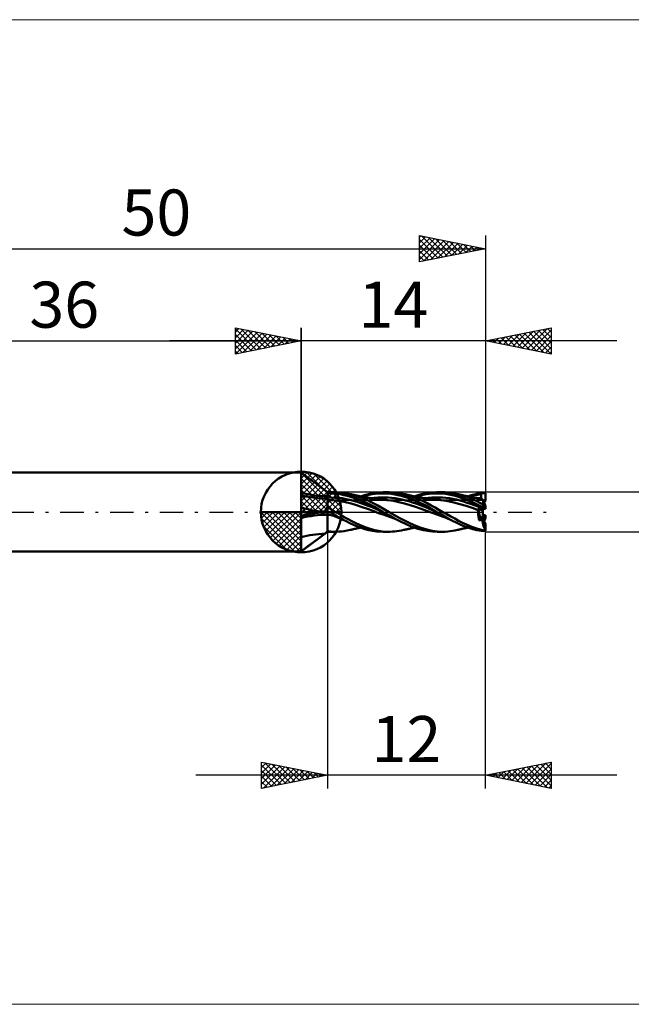
# Model space of a CAD drawing. Units: millimetres. Extents: x -26 to 107, y -37 to 37.
# Drawn here: x 15 to 61, y -37 to 37 of the extents above; entities that cross this region are included whole.
import ezdxf
from ezdxf.enums import TextEntityAlignment as Align

# ---------------------------------------------------------------- set-up
doc = ezdxf.new("R2010")
doc.units = ezdxf.units.MM
doc.header["$LTSCALE"] = 4.45
doc.linetypes.add('cc_dim_arrow', pattern=[0])
doc.linetypes.add('LONGDASH_DASH', pattern=[0.85, 0.4, -0.2, 0.05, -0.2])
for name, color, linetype in [('1', 4, 'CONTINUOUS'), ('2', 7, 'CONTINUOUS'), ('4', 2, 'LONGDASH_DASH'), ('CUT', 1, 'CONTINUOUS'), ('INFTOTAL', 9, 'CONTINUOUS'), ('NOCUT', 7, 'CONTINUOUS'), ('SK1', 4, 'CONTINUOUS'), ('SK2', 7, 'CONTINUOUS'), ('SK4', 2, 'LONGDASH_DASH')]:
    doc.layers.add(name, color=color, linetype=linetype)
doc.styles.get("Standard").update_dxf_attribs({"font": 'Monospac821 BT'})

msp = doc.modelspace()

# ---------------------------------------------------------------- linework, layer by layer
at = {"color": 4, "linetype": 'cc_dim_arrow'}
for p, q in [((36, 2.983), (36.077, 3.06)), ((36, 2.55), (36.474, 3.024)), ((36.377, 3.039), (39.039, 0.377)), ((36, 2.983), (38.983, 0)), ((36, 2.117), (36.83, 2.946)), ((36, 1.684), (37.153, 2.836)), ((36, 1.25), (37.447, 2.698)), ((36, 2.55), (38.55, 0)), ((36, 0.817), (37.717, 2.534)), ((36, 0.384), (37.964, 2.349)), ((36.932, 2.917), (38.917, 0.932)), ((37.82, 2.462), (38.462, 1.82)), ((36, 2.117), (38.117, 0)), ((36, 1.684), (37.684, 0)), ((36.049, 0), (38.189, 2.14)), ((36.482, 0), (38.392, 1.91)), ((36.915, 0), (38.574, 1.659)), ((36, 1.25), (37.25, 0)), ((36, 0.817), (36.817, 0)), ((37.348, 0), (38.731, 1.383)), ((37.781, 0), (38.864, 1.082)), ((38.214, 0), (38.968, 0.754)), ((32.94, -0.077), (33.017, 0)), ((32.976, -0.474), (33.45, 0)), ((33.054, -0.83), (33.883, 0)), ((33.164, -1.153), (34.316, 0)), ((33.302, -1.447), (34.75, 0)), ((33.353, 0), (36, -2.647)), ((33.466, -1.717), (35.183, 0)), ((33.651, -1.964), (35.616, 0)), ((33.786, 0), (36, -2.214)), ((34.219, 0), (36, -1.781)), ((34.652, 0), (36, -1.348)), ((35.085, 0), (36, -0.915)), ((35.518, 0), (36, -0.482)), ((35.951, 0), (36, -0.049)), ((36, 0.384), (36.384, 0)), ((38.647, 0), (39.037, 0.39)), ((32.938, -0.019), (35.981, -3.062)), ((32.979, -0.492), (35.508, -3.021)), ((33.86, -2.189), (36, -0.049)), ((34.09, -2.392), (36, -0.482)), ((33.137, -1.084), (34.916, -2.863)), ((34.341, -2.574), (36, -0.915)), ((34.617, -2.731), (36, -1.348)), ((34.918, -2.864), (36, -1.781)), ((35.246, -2.968), (36, -2.214)), ((35.61, -3.037), (36, -2.647))]:
    msp.add_line(p, q, dxfattribs=at)
at = {"layer": '1', "color": 4, "linetype": 'CONTINUOUS', "lineweight": 50}
for p, q in [((36, 0), (36, 3.062)), ((38, 1.5), (36, 3)), ((36, 2.983), (36, 3)), ((36.287, 2.776), (36, 2.983)), ((36, 2.783), (36, 2.983)), ((36, 2.577), (36, 2.783)), ((36, 2.366), (36, 2.577)), ((36, 2.148), (36, 2.366)), ((36.576, 2.564), (36.287, 2.776)), ((36.866, 2.349), (36.576, 2.564)), ((37.155, 2.133), (36.866, 2.349)), ((36, 1.924), (36, 2.148)), ((36, 1.693), (36, 1.924)), ((36, 1.455), (36, 1.693)), ((37.442, 1.918), (37.155, 2.133)), ((37.724, 1.707), (37.442, 1.918)), ((38, 1.5), (37.724, 1.707)), ((38.247, 1.4), (38, 1.5)), ((38, 1.5), (38.602, 1.5)), ((38, 1.5), (38.067, 1.5)), ((38, 0), (38, 1.5)), ((38.133, 1.5), (38.067, 1.5)), ((38.198, 1.5), (38.133, 1.5)), ((38.262, 1.499), (38.198, 1.5)), ((38.323, 1.498), (38.262, 1.499)), ((38.387, 1.496), (38.323, 1.498)), ((38.724, 1.499), (38.595, 1.5)), ((38.887, 1.492), (38.724, 1.499)), ((42.006, 1.494), (42.303, 1.5)), ((42.236, 1.5), (42.695, 1.5)), ((42.599, 1.485), (42.303, 1.5)), ((42.937, 1.493), (42.765, 1.499)), ((45.931, 1.484), (46.205, 1.499)), ((46.633, 1.489), (46.205, 1.499)), ((46.315, 1.5), (46.773, 1.5)), ((46.947, 1.497), (46.76, 1.5)), ((47.134, 1.486), (46.947, 1.497)), ((36, 1.446), (36, 1.455)), ((36, 1.437), (36, 1.446)), ((36, 1.428), (36, 1.437)), ((36, 1.419), (36, 1.428)), ((36, 1.41), (36, 1.419)), ((36, 1.401), (36, 1.41)), ((36, 1.392), (36, 1.401)), ((36, 1.384), (36, 1.392)), ((36, 1.376), (36, 1.384)), ((36, 1.368), (36, 1.376)), ((36, 1.36), (36, 1.368)), ((36, 1.352), (36, 1.36)), ((36, 1.344), (36, 1.352)), ((36, 1.337), (36, 1.344)), ((36, 1.33), (36, 1.337)), ((36, 1.324), (36, 1.33)), ((36, 1.318), (36, 1.324)), ((36, 1.312), (36, 1.318)), ((36, 1.307), (36, 1.312)), ((36, 1.302), (36, 1.307)), ((36, 1.297), (36, 1.302)), ((36, 1.293), (36, 1.297)), ((36, 1.289), (36, 1.293)), ((36, 1.286), (36, 1.289)), ((36, 1.283), (36, 1.286)), ((36, 1.28), (36, 1.283)), ((36, 1.278), (36, 1.28)), ((36.266, 1.213), (36, 1.278)), ((36, 1.273), (36, 1.278)), ((36, 1.256), (36, 1.273)), ((36, 1.226), (36, 1.256)), ((36, 1.186), (36, 1.226)), ((36, 1.136), (36, 1.186)), ((36, 1.072), (36, 1.136)), ((36, 0.996), (36, 1.072)), ((36, 0.91), (36, 0.996)), ((36, 0.819), (36, 0.91)), ((36, 0.716), (36, 0.819)), ((36.539, 1.156), (36.266, 1.213)), ((36.897, 1.098), (36.539, 1.156)), ((37.261, 1.056), (36.897, 1.098)), ((37.63, 1.03), (37.261, 1.056)), ((38, 1.022), (37.63, 1.03)), ((38.281, 1.095), (38, 1.2)), ((38.09, 0.973), (38, 1.022)), ((38.18, 0.936), (38.09, 0.973)), ((38.27, 0.911), (38.18, 0.936)), ((38.495, 1.385), (38.247, 1.4)), ((38.36, 0.897), (38.27, 0.911)), ((38.562, 1.087), (38.281, 1.095)), ((38.331, 0.9), (38.332, 0.9)), ((38.45, 0.889), (38.36, 0.897)), ((38.501, 1.489), (38.387, 1.496)), ((38.54, 0.882), (38.45, 0.889)), ((38.746, 1.376), (38.495, 1.385)), ((38.628, 1.477), (38.501, 1.489)), ((38.96, 0.834), (38.54, 0.882)), ((38.846, 1.079), (38.562, 1.087)), ((38.743, 1.462), (38.628, 1.477)), ((38.857, 1.443), (38.743, 1.462)), ((38.996, 1.346), (38.746, 1.376)), ((39.128, 1.04), (38.846, 1.079)), ((38.976, 1.422), (38.857, 1.443)), ((39.075, 1.477), (38.887, 1.492)), ((39.376, 0.74), (38.96, 0.834)), ((39.097, 1.4), (38.976, 1.422)), ((39.244, 1.291), (38.996, 1.346)), ((39.273, 1.452), (39.075, 1.477)), ((39.295, 1.358), (39.097, 1.4)), ((39.409, 0.985), (39.128, 1.04)), ((39.492, 1.23), (39.244, 1.291)), ((39.495, 1.414), (39.273, 1.452)), ((39.593, 1.275), (39.295, 1.358)), ((39.692, 0.925), (39.409, 0.985)), ((39.742, 1.158), (39.492, 1.23)), ((39.714, 1.367), (39.495, 1.414)), ((39.917, 1.166), (39.593, 1.275)), ((39.974, 0.852), (39.692, 0.925)), ((40.138, 1.249), (39.714, 1.367)), ((39.763, 1.356), (39.714, 1.367)), ((39.991, 1.075), (39.742, 1.158)), ((39.808, 1.345), (39.763, 1.356)), ((39.852, 1.335), (39.808, 1.345)), ((39.896, 1.325), (39.852, 1.335)), ((39.94, 1.315), (39.896, 1.325)), ((40.246, 1.038), (39.917, 1.166)), ((39.984, 1.304), (39.94, 1.315)), ((40.256, 0.769), (39.974, 0.852)), ((40.028, 1.294), (39.984, 1.304)), ((40.24, 0.982), (39.991, 1.075)), ((40.072, 1.284), (40.028, 1.294)), ((40.116, 1.274), (40.072, 1.284)), ((40.16, 1.265), (40.116, 1.274)), ((40.562, 1.097), (40.138, 1.249)), ((40.204, 1.255), (40.16, 1.265)), ((40.249, 1.245), (40.204, 1.255)), ((40.489, 0.88), (40.24, 0.982)), ((40.575, 0.893), (40.246, 1.038)), ((40.293, 1.235), (40.249, 1.245)), ((40.538, 0.677), (40.256, 0.769)), ((40.337, 1.226), (40.293, 1.235)), ((40.381, 1.216), (40.337, 1.226)), ((40.425, 1.207), (40.381, 1.216)), ((40.469, 1.198), (40.425, 1.207)), ((40.55, 1.181), (40.469, 1.198)), ((40.737, 0.77), (40.489, 0.88)), ((40.52, 1.186), (40.815, 1.283)), ((40.618, 1.167), (40.55, 1.181)), ((40.988, 0.916), (40.562, 1.097)), ((40.903, 0.733), (40.575, 0.893)), ((40.686, 1.154), (40.618, 1.167)), ((40.651, 1.16), (40.897, 1.233)), ((40.754, 1.141), (40.686, 1.154)), ((40.986, 0.652), (40.737, 0.77)), ((40.821, 1.128), (40.754, 1.141)), ((40.815, 1.283), (41.106, 1.363)), ((40.894, 1.115), (40.821, 1.128)), ((40.967, 1.102), (40.894, 1.115)), ((40.897, 1.233), (41.143, 1.296)), ((41.018, 1.094), (40.967, 1.102)), ((41.415, 0.709), (40.988, 0.916)), ((41.07, 1.085), (41.018, 1.094)), ((41.122, 1.076), (41.07, 1.085)), ((41.106, 1.363), (41.404, 1.425)), ((41.174, 1.068), (41.122, 1.076)), ((41.143, 1.296), (41.389, 1.344)), ((41.226, 1.06), (41.174, 1.068)), ((41.279, 1.051), (41.226, 1.06)), ((41.331, 1.043), (41.279, 1.051)), ((41.286, 1.045), (41.55, 1.078)), ((41.384, 1.035), (41.331, 1.043)), ((41.455, 1.024), (41.384, 1.035)), ((41.389, 1.344), (41.635, 1.379)), ((41.404, 1.425), (41.705, 1.469)), ((41.527, 1.014), (41.455, 1.024)), ((41.598, 1.004), (41.527, 1.014)), ((41.55, 1.078), (41.815, 1.099)), ((41.668, 0.994), (41.598, 1.004)), ((41.635, 1.379), (41.881, 1.4)), ((41.739, 0.985), (41.668, 0.994)), ((41.705, 1.469), (42.006, 1.494)), ((41.81, 0.976), (41.739, 0.985)), ((41.88, 0.968), (41.81, 0.976)), ((41.815, 1.099), (42.079, 1.11)), ((41.924, 0.963), (41.88, 0.968)), ((41.881, 1.4), (42.127, 1.411)), ((41.968, 0.958), (41.924, 0.963)), ((42.012, 0.953), (41.968, 0.958)), ((42.056, 0.949), (42.012, 0.953)), ((42.1, 0.945), (42.056, 0.949)), ((42.079, 1.11), (42.343, 1.112)), ((42.144, 0.941), (42.1, 0.945)), ((42.127, 1.411), (42.373, 1.411)), ((42.189, 0.937), (42.144, 0.941)), ((42.233, 0.934), (42.189, 0.937)), ((42.292, 0.929), (42.233, 0.934)), ((42.352, 0.924), (42.292, 0.929)), ((42.607, 1.104), (42.343, 1.112)), ((42.411, 0.919), (42.352, 0.924)), ((42.619, 1.4), (42.373, 1.411)), ((42.471, 0.913), (42.411, 0.919)), ((42.53, 0.907), (42.471, 0.913)), ((42.59, 0.9), (42.53, 0.907)), ((43.011, 0.836), (42.59, 0.9)), ((42.902, 1.45), (42.599, 1.485)), ((42.872, 1.083), (42.607, 1.104)), ((42.865, 1.375), (42.619, 1.4)), ((43.111, 1.336), (42.865, 1.375)), ((43.137, 1.049), (42.872, 1.083)), ((43.21, 1.395), (42.902, 1.45)), ((43.109, 1.481), (42.937, 1.493)), ((43.432, 0.747), (43.011, 0.836)), ((43.28, 1.462), (43.109, 1.481)), ((43.357, 1.284), (43.111, 1.336)), ((43.401, 1.004), (43.137, 1.049)), ((43.519, 1.321), (43.21, 1.395)), ((43.451, 1.436), (43.28, 1.462)), ((43.603, 1.222), (43.357, 1.284)), ((43.665, 0.949), (43.401, 1.004)), ((43.623, 1.404), (43.451, 1.436)), ((43.824, 1.228), (43.519, 1.321)), ((43.849, 1.149), (43.603, 1.222)), ((43.797, 1.366), (43.623, 1.404)), ((43.929, 0.885), (43.665, 0.949)), ((44.096, 1.287), (43.797, 1.366)), ((43.847, 1.355), (43.797, 1.366)), ((44.123, 1.119), (43.824, 1.228)), ((43.897, 1.343), (43.847, 1.355)), ((44.095, 1.067), (43.849, 1.149)), ((43.946, 1.331), (43.897, 1.343)), ((44.194, 0.813), (43.929, 0.885)), ((43.996, 1.32), (43.946, 1.331)), ((44.047, 1.308), (43.996, 1.32)), ((44.099, 1.297), (44.047, 1.308)), ((44.341, 0.974), (44.095, 1.067)), ((44.394, 1.191), (44.096, 1.287)), ((44.15, 1.286), (44.099, 1.297)), ((44.429, 0.993), (44.123, 1.119)), ((44.201, 1.274), (44.15, 1.286)), ((44.458, 0.731), (44.194, 0.813)), ((44.275, 1.258), (44.201, 1.274)), ((44.349, 1.242), (44.275, 1.258)), ((44.587, 0.873), (44.341, 0.974)), ((44.418, 1.227), (44.349, 1.242)), ((44.689, 1.079), (44.394, 1.191)), ((44.486, 1.212), (44.418, 1.227)), ((44.741, 0.853), (44.429, 0.993)), ((44.555, 1.198), (44.486, 1.212)), ((44.624, 1.183), (44.555, 1.198)), ((44.833, 0.764), (44.587, 0.873)), ((44.603, 1.187), (44.871, 1.274)), ((44.702, 1.167), (44.624, 1.183)), ((44.985, 0.952), (44.689, 1.079)), ((44.745, 1.158), (44.702, 1.167)), ((45.055, 0.7), (44.741, 0.853)), ((44.789, 1.149), (44.745, 1.158)), ((44.753, 1.167), (44.999, 1.235)), ((44.832, 1.141), (44.789, 1.149)), ((44.876, 1.132), (44.832, 1.141)), ((45.079, 0.648), (44.833, 0.764)), ((44.871, 1.274), (45.138, 1.348)), ((44.919, 1.124), (44.876, 1.132)), ((44.963, 1.116), (44.919, 1.124)), ((45.006, 1.108), (44.963, 1.116)), ((45.283, 0.814), (44.985, 0.952)), ((44.999, 1.235), (45.245, 1.294)), ((45.05, 1.1), (45.006, 1.108)), ((45.095, 1.092), (45.05, 1.1)), ((45.139, 1.084), (45.095, 1.092)), ((45.138, 1.348), (45.402, 1.408)), ((45.184, 1.076), (45.139, 1.084)), ((45.229, 1.069), (45.184, 1.076)), ((45.273, 1.061), (45.229, 1.069)), ((45.245, 1.294), (45.492, 1.345)), ((45.318, 1.054), (45.273, 1.061)), ((45.583, 0.665), (45.283, 0.814)), ((45.362, 1.048), (45.318, 1.054)), ((45.407, 1.041), (45.362, 1.048)), ((45.388, 1.043), (45.657, 1.081)), ((45.402, 1.408), (45.662, 1.454)), ((45.468, 1.032), (45.407, 1.041)), ((45.541, 1.023), (45.468, 1.032)), ((45.492, 1.345), (45.738, 1.383)), ((45.614, 1.013), (45.541, 1.023)), ((45.687, 1.004), (45.614, 1.013)), ((45.657, 1.081), (45.925, 1.105)), ((45.662, 1.454), (45.931, 1.484)), ((45.76, 0.995), (45.687, 1.004)), ((45.738, 1.383), (45.985, 1.406)), ((45.822, 0.987), (45.76, 0.995)), ((45.884, 0.98), (45.822, 0.987)), ((45.941, 0.973), (45.884, 0.98)), ((45.925, 1.105), (46.194, 1.114)), ((45.998, 0.967), (45.941, 0.973)), ((45.985, 1.406), (46.231, 1.414)), ((46.056, 0.961), (45.998, 0.967)), ((46.113, 0.955), (46.056, 0.961)), ((46.162, 0.95), (46.113, 0.955)), ((46.211, 0.945), (46.162, 0.95)), ((46.462, 1.112), (46.194, 1.114)), ((46.261, 0.94), (46.211, 0.945)), ((46.477, 1.411), (46.231, 1.414)), ((46.31, 0.936), (46.261, 0.94)), ((46.371, 0.931), (46.31, 0.936)), ((46.432, 0.925), (46.371, 0.931)), ((46.494, 0.918), (46.432, 0.925)), ((46.73, 1.099), (46.462, 1.112)), ((46.723, 1.395), (46.477, 1.411)), ((46.555, 0.912), (46.494, 0.918)), ((46.616, 0.904), (46.555, 0.912)), ((46.677, 0.897), (46.616, 0.904)), ((47.053, 1.439), (46.633, 1.489)), ((47.14, 0.826), (46.677, 0.897)), ((46.97, 1.37), (46.723, 1.395)), ((46.998, 1.076), (46.73, 1.099)), ((47.216, 1.332), (46.97, 1.37)), ((47.267, 1.042), (46.998, 1.076)), ((47.482, 1.35), (47.053, 1.439)), ((47.32, 1.467), (47.134, 1.486)), ((47.602, 0.727), (47.14, 0.826)), ((47.463, 1.28), (47.216, 1.332)), ((47.535, 0.995), (47.267, 1.042)), ((47.505, 1.441), (47.32, 1.467)), ((47.709, 1.216), (47.463, 1.28)), ((47.921, 1.223), (47.482, 1.35)), ((47.69, 1.408), (47.505, 1.441)), ((47.803, 0.937), (47.535, 0.995)), ((47.875, 1.367), (47.69, 1.408)), ((47.955, 1.141), (47.709, 1.216)), ((48.071, 0.869), (47.803, 0.937)), ((48.236, 1.268), (47.875, 1.367)), ((47.92, 1.356), (47.875, 1.367)), ((47.964, 1.346), (47.92, 1.356)), ((48.356, 1.06), (47.921, 1.223)), ((48.201, 1.057), (47.955, 1.141)), ((48.008, 1.335), (47.964, 1.346)), ((48.052, 1.325), (48.008, 1.335)), ((48.097, 1.315), (48.052, 1.325)), ((48.339, 0.793), (48.071, 0.869)), ((48.141, 1.305), (48.097, 1.315)), ((48.185, 1.294), (48.141, 1.305)), ((48.229, 1.284), (48.185, 1.294)), ((48.447, 0.964), (48.201, 1.057)), ((48.295, 1.27), (48.229, 1.284)), ((48.596, 1.147), (48.236, 1.268)), ((48.367, 1.254), (48.295, 1.27)), ((48.607, 0.708), (48.339, 0.793)), ((48.781, 0.869), (48.356, 1.06)), ((48.438, 1.239), (48.367, 1.254)), ((48.51, 1.224), (48.438, 1.239)), ((48.693, 0.861), (48.447, 0.964)), ((48.582, 1.209), (48.51, 1.224)), ((48.644, 1.197), (48.582, 1.209)), ((48.947, 1.007), (48.596, 1.147)), ((48.706, 1.184), (48.644, 1.197)), ((48.684, 1.189), (48.845, 1.243)), ((48.94, 0.751), (48.693, 0.861)), ((48.763, 1.173), (48.706, 1.184)), ((48.82, 1.161), (48.763, 1.173)), ((49.227, 0.651), (48.781, 0.869)), ((48.808, 1.164), (48.953, 1.207)), ((48.877, 1.15), (48.82, 1.161)), ((48.845, 1.243), (49.01, 1.294)), ((48.935, 1.139), (48.877, 1.15)), ((48.983, 1.13), (48.935, 1.139)), ((49.187, 0.634), (48.94, 0.751)), ((49.292, 0.849), (48.947, 1.007)), ((48.953, 1.207), (49.099, 1.245)), ((49.031, 1.121), (48.983, 1.13)), ((49.01, 1.294), (49.176, 1.339)), ((49.079, 1.112), (49.031, 1.121)), ((49.128, 1.103), (49.079, 1.112)), ((49.099, 1.245), (49.244, 1.279)), ((49.208, 1.088), (49.128, 1.103)), ((49.176, 1.339), (49.344, 1.379)), ((49.287, 1.074), (49.208, 1.088)), ((49.244, 1.279), (49.389, 1.309)), ((49.337, 1.066), (49.287, 1.074)), ((49.639, 0.675), (49.292, 0.849)), ((49.387, 1.057), (49.337, 1.066)), ((49.344, 1.379), (49.511, 1.413)), ((49.436, 1.049), (49.387, 1.057)), ((49.389, 1.309), (49.534, 1.335)), ((49.486, 1.041), (49.436, 1.049)), ((49.473, 1.043), (49.507, 1.048)), ((49.494, 1.039), (49.486, 1.041)), ((49.502, 1.035), (49.494, 1.039)), ((49.512, 1.031), (49.502, 1.035)), ((49.507, 1.048), (49.542, 1.052)), ((49.511, 1.413), (49.679, 1.442)), ((49.522, 1.024), (49.512, 1.031)), ((49.533, 1.017), (49.522, 1.024)), ((49.545, 1.007), (49.533, 1.017)), ((49.534, 1.335), (49.679, 1.357)), ((49.542, 1.052), (49.577, 1.056)), ((49.575, 1.004), (49.545, 1.007)), ((49.604, 1.001), (49.575, 1.004)), ((49.577, 1.056), (49.611, 1.061)), ((49.633, 0.998), (49.604, 1.001)), ((49.611, 1.061), (49.646, 1.065)), ((49.662, 0.995), (49.633, 0.998)), ((49.641, 0.997), (49.652, 1.007)), ((49.646, 1.065), (49.681, 1.068)), ((49.652, 1.007), (49.661, 1.017)), ((49.661, 1.017), (49.67, 1.029)), ((49.691, 0.992), (49.662, 0.995)), ((49.67, 1.029), (49.676, 1.041)), ((49.676, 1.041), (49.68, 1.055)), ((49.679, 1.43), (49.679, 1.442)), ((49.679, 1.442), (50, 1.442)), ((49.679, 1.418), (49.679, 1.43)), ((49.679, 1.406), (49.679, 1.418)), ((49.679, 1.393), (49.679, 1.406)), ((49.679, 1.381), (49.679, 1.393)), ((49.679, 1.369), (49.679, 1.381)), ((49.679, 1.357), (49.679, 1.369)), ((49.679, 1.316), (49.679, 1.357)), ((49.68, 1.274), (49.679, 1.316)), ((49.68, 1.233), (49.68, 1.274)), ((49.68, 1.192), (49.68, 1.233)), ((49.68, 1.151), (49.68, 1.192)), ((49.681, 1.109), (49.68, 1.151)), ((49.68, 1.055), (49.681, 1.068)), ((49.681, 1.068), (49.681, 1.109)), ((49.72, 0.989), (49.691, 0.992)), ((49.749, 0.986), (49.72, 0.989)), ((49.763, 0.969), (49.749, 0.986)), ((49.78, 0.947), (49.763, 0.969)), ((49.797, 0.919), (49.78, 0.947)), ((49.817, 0.886), (49.797, 0.919)), ((49.838, 0.849), (49.817, 0.886)), ((49.829, 0.865), (50, 0.865)), ((49.86, 0.806), (49.838, 0.849)), ((49.884, 0.76), (49.86, 0.806)), ((49.908, 0.709), (49.884, 0.76)), ((50, 0.865), (50, 1.442)), ((36, 0), (32.938, 0)), ((36, 0.602), (36, 0.716)), ((36, 0.482), (36, 0.602)), ((36, 0.36), (36, 0.482)), ((36.256, 0.275), (36, 0.36)), ((36, -0.317), (36, 0.36)), ((36, 0), (39.062, 0)), ((36, -3.062), (36, 0)), ((36.515, 0.204), (36.256, 0.275)), ((36.774, 0.146), (36.515, 0.204)), ((37.033, 0.1), (36.774, 0.146)), ((37.291, 0.066), (37.033, 0.1)), ((37.546, 0.043), (37.291, 0.066)), ((37.796, 0.029), (37.546, 0.043)), ((37.724, -0.005), (38, 0)), ((37.796, 0.029), (37.825, 0.085)), ((37.825, 0.085), (37.854, 0.139)), ((37.854, 0.139), (37.883, 0.193)), ((37.883, 0.193), (37.912, 0.246)), ((37.912, 0.246), (37.942, 0.298)), ((37.942, 0.298), (37.971, 0.348)), ((37.971, 0.348), (38, 0.397)), ((38.072, 0.33), (38, 0.397)), ((38, 0), (38.011, 0.001)), ((38.011, 0.001), (38.022, 0.001)), ((38.022, 0.001), (38.033, 0.001)), ((38.033, 0.001), (38.044, 0.001)), ((38.055, 0.001), (38.044, 0.001)), ((38.066, 0.001), (38.055, 0.001)), ((38.077, 0), (38.066, 0.001)), ((38.148, 0.268), (38.072, 0.33)), ((38.134, -0.007), (38.077, 0)), ((38.229, 0.211), (38.148, 0.268)), ((38.313, 0.158), (38.229, 0.211)), ((38.404, 0.106), (38.313, 0.158)), ((38.502, 0.053), (38.404, 0.106)), ((38.602, 0), (38.502, 0.053)), ((38.783, -0.096), (38.602, 0)), ((39.794, 0.635), (39.376, 0.74)), ((40.212, 0.511), (39.794, 0.635)), ((40.63, 0.375), (40.212, 0.511)), ((40.82, 0.577), (40.538, 0.677)), ((41.047, 0.228), (40.63, 0.375)), ((41.102, 0.469), (40.82, 0.577)), ((41.228, 0.562), (40.903, 0.733)), ((41.235, 0.528), (40.986, 0.652)), ((41.465, 0.077), (41.047, 0.228)), ((41.385, 0.357), (41.102, 0.469)), ((41.562, 0.381), (41.228, 0.562)), ((41.484, 0.401), (41.235, 0.528)), ((41.667, 0.242), (41.385, 0.357)), ((41.838, 0.484), (41.415, 0.709)), ((41.883, -0.076), (41.465, 0.077)), ((41.733, 0.271), (41.484, 0.401)), ((41.898, 0.194), (41.562, 0.381)), ((41.949, 0.124), (41.667, 0.242)), ((41.982, 0.138), (41.733, 0.271)), ((42.264, 0.245), (41.838, 0.484)), ((42.231, 0.004), (41.898, 0.194)), ((42.231, 0.003), (41.949, 0.124)), ((42.231, 0.004), (41.982, 0.138)), ((42.232, 0.003), (42.231, 0.004)), ((42.233, 0.002), (42.232, 0.003)), ((42.234, 0.002), (42.233, 0.002)), ((42.235, 0.001), (42.234, 0.002)), ((42.236, 0.001), (42.235, 0.001)), ((42.237, 0), (42.236, 0.001)), ((42.662, -0.249), (42.237, 0)), ((42.695, 0), (42.264, 0.245)), ((43.1, -0.234), (42.695, 0)), ((43.852, 0.64), (43.432, 0.747)), ((44.273, 0.518), (43.852, 0.64)), ((44.694, 0.381), (44.273, 0.518)), ((44.723, 0.642), (44.458, 0.731)), ((45.114, 0.235), (44.694, 0.381)), ((44.987, 0.546), (44.723, 0.642)), ((45.251, 0.445), (44.987, 0.546)), ((45.366, 0.536), (45.055, 0.7)), ((45.325, 0.527), (45.079, 0.648)), ((45.535, 0.081), (45.114, 0.235)), ((45.515, 0.337), (45.251, 0.445)), ((45.57, 0.398), (45.325, 0.527)), ((45.671, 0.365), (45.366, 0.536)), ((45.78, 0.227), (45.515, 0.337)), ((45.955, -0.075), (45.535, 0.081)), ((45.817, 0.267), (45.57, 0.398)), ((45.882, 0.506), (45.583, 0.665)), ((45.987, 0.186), (45.671, 0.365)), ((46.044, 0.115), (45.78, 0.227)), ((46.063, 0.135), (45.817, 0.267)), ((46.178, 0.341), (45.882, 0.506)), ((46.309, 0.003), (45.987, 0.186)), ((46.309, 0.003), (46.044, 0.115)), ((46.309, 0.003), (46.063, 0.135)), ((46.474, 0.172), (46.178, 0.341)), ((46.31, 0.003), (46.309, 0.003)), ((46.311, 0.002), (46.31, 0.003)), ((46.313, 0.001), (46.311, 0.002)), ((46.314, 0), (46.313, 0.001)), ((46.315, 0), (46.314, 0)), ((46.616, -0.172), (46.315, 0)), ((46.772, 0), (46.474, 0.172)), ((47.072, -0.171), (46.772, 0)), ((48.065, 0.604), (47.602, 0.727)), ((48.527, 0.463), (48.065, 0.604)), ((48.99, 0.307), (48.527, 0.463)), ((48.876, 0.616), (48.607, 0.708)), ((49.144, 0.517), (48.876, 0.616)), ((49.452, 0.142), (48.99, 0.307)), ((49.413, 0.413), (49.144, 0.517)), ((49.433, 0.513), (49.187, 0.634)), ((49.679, 0.412), (49.227, 0.651)), ((49.681, 0.305), (49.413, 0.413)), ((49.679, 0.388), (49.433, 0.513)), ((49.446, 0.256), (49.444, 0.265)), ((49.48, 0.247), (49.444, 0.265)), ((49.444, 0.265), (49.46, 0.265)), ((49.448, 0.248), (49.446, 0.256)), ((49.449, 0.24), (49.448, 0.248)), ((49.451, 0.231), (49.449, 0.24)), ((49.449, 0), (49.45, 0.072)), ((49.45, 0.072), (49.452, 0.142)), ((49.452, 0.223), (49.451, 0.231)), ((49.453, 0.215), (49.452, 0.223)), ((49.452, 0.142), (49.453, 0.15)), ((49.454, 0.206), (49.453, 0.215)), ((49.453, 0.15), (49.454, 0.157)), ((49.454, 0.198), (49.454, 0.206)), ((49.455, 0.19), (49.454, 0.198)), ((49.454, 0.157), (49.455, 0.165)), ((49.455, 0.181), (49.455, 0.19)), ((49.455, 0.173), (49.455, 0.181)), ((49.455, 0.165), (49.455, 0.173)), ((49.46, 0.265), (49.476, 0.266)), ((49.476, 0.266), (49.491, 0.267)), ((49.8, 0.095), (49.48, 0.247)), ((49.48, 0.247), (49.8, 0.247)), ((49.48, 0.247), (50, 0.247)), ((49.491, 0.267), (49.506, 0.268)), ((49.506, 0.268), (49.521, 0.269)), ((49.521, 0.269), (49.535, 0.27)), ((49.535, 0.27), (49.548, 0.272)), ((49.548, 0.272), (49.561, 0.273)), ((49.561, 0.273), (49.573, 0.274)), ((49.573, 0.274), (49.585, 0.276)), ((49.585, 0.276), (49.596, 0.277)), ((49.596, 0.277), (49.607, 0.279)), ((49.607, 0.279), (49.617, 0.28)), ((49.617, 0.28), (49.627, 0.282)), ((49.627, 0.282), (49.637, 0.284)), ((49.637, 0.284), (49.646, 0.286)), ((49.993, 0.487), (49.639, 0.675)), ((49.646, 0.286), (49.654, 0.288)), ((49.654, 0.288), (49.662, 0.291)), ((49.662, 0.291), (49.668, 0.293)), ((49.668, 0.293), (49.674, 0.296)), ((49.674, 0.296), (49.678, 0.299)), ((49.678, 0.299), (49.68, 0.302)), ((49.679, 0.409), (49.679, 0.412)), ((49.679, 0.412), (50, 0.412)), ((49.679, 0.405), (49.679, 0.409)), ((49.679, 0.402), (49.679, 0.405)), ((49.679, 0.395), (49.679, 0.402)), ((49.679, 0.391), (49.679, 0.395)), ((49.679, 0.388), (49.679, 0.391)), ((49.679, 0.376), (49.679, 0.388)), ((49.68, 0.364), (49.679, 0.376)), ((49.68, 0.352), (49.68, 0.364)), ((49.68, 0.341), (49.68, 0.352)), ((49.68, 0.329), (49.68, 0.341)), ((49.681, 0.317), (49.68, 0.329)), ((49.68, 0.302), (49.681, 0.305)), ((49.681, 0.305), (49.681, 0.317)), ((49.8, -0.447), (49.8, 0.247)), ((49.934, 0.654), (49.908, 0.709)), ((49.961, 0.596), (49.934, 0.654)), ((49.988, 0.534), (49.961, 0.596)), ((49.989, 0.527), (49.988, 0.534)), ((49.99, 0.521), (49.989, 0.527)), ((49.99, 0.514), (49.99, 0.521)), ((49.991, 0.507), (49.99, 0.514)), ((49.992, 0.501), (49.991, 0.507)), ((49.992, 0.494), (49.992, 0.501)), ((49.993, 0.487), (49.992, 0.494)), ((50, 0.247), (50, 0.412)), ((36, -0.317), (36.287, -0.225)), ((36, -0.36), (36.256, -0.275)), ((36, -0.556), (36, -0.461)), ((36, -0.656), (36, -0.556)), ((36, -0.757), (36, -0.656)), ((36.256, -0.275), (36.515, -0.204)), ((36.287, -0.225), (36.576, -0.151)), ((36.515, -0.204), (36.774, -0.146)), ((36.576, -0.151), (36.866, -0.093)), ((36.774, -0.146), (37.033, -0.1)), ((36.866, -0.093), (37.155, -0.05)), ((37.033, -0.1), (37.291, -0.066)), ((37.155, -0.05), (37.442, -0.021)), ((37.291, -0.066), (37.546, -0.043)), ((37.442, -0.021), (37.724, -0.005)), ((37.546, -0.043), (37.796, -0.029)), ((38, -0.019), (38, -0.017)), ((38, -0.022), (38, -0.019)), ((38, -0.025), (38, -0.022)), ((38, -0.029), (38, -0.025)), ((38, -0.032), (38, -0.029)), ((38, -0.036), (38, -0.032)), ((38, -0.04), (38, -0.036)), ((38, -0.044), (38, -0.04)), ((38, -0.048), (38, -0.044)), ((38, -0.053), (38, -0.048)), ((38, -0.057), (38, -0.053)), ((38, -0.062), (38, -0.057)), ((38, -0.067), (38, -0.062)), ((38, -0.072), (38, -0.067)), ((38, -0.077), (38, -0.072)), ((38, -0.082), (38, -0.077)), ((38, -0.088), (38, -0.082)), ((38, -0.093), (38, -0.088)), ((38, -0.099), (38, -0.093)), ((38, -0.105), (38, -0.099)), ((38, -0.111), (38, -0.105)), ((38, -0.117), (38, -0.111)), ((38, -0.123), (38, -0.117)), ((38, -0.129), (38, -0.123)), ((38, -0.135), (38, -0.129)), ((38, -0.141), (38, -0.135)), ((38, -0.148), (38, -0.141)), ((38, -0.154), (38, -0.148)), ((38, -0.16), (38, -0.154)), ((38, -0.167), (38, -0.16)), ((38, -0.173), (38, -0.167)), ((38, -0.18), (38, -0.173)), ((38, -0.186), (38, -0.18)), ((38, -0.192), (38, -0.186)), ((38, -0.199), (38, -0.192)), ((38, -0.205), (38, -0.199)), ((38.175, -0.213), (38, -0.205)), ((38, -1.446), (38, -0.205)), ((38, -0.265), (38, -0.205)), ((38, -0.325), (38, -0.265)), ((38, -0.385), (38, -0.325)), ((38, -0.444), (38, -0.385)), ((38, -0.504), (38, -0.444)), ((38, -0.562), (38, -0.504)), ((38, -0.62), (38, -0.562)), ((38, -0.678), (38, -0.62)), ((38, -0.735), (38, -0.678)), ((38, -0.791), (38, -0.735)), ((38.192, -0.02), (38.134, -0.007)), ((38.35, -0.255), (38.175, -0.213)), ((38.248, -0.039), (38.192, -0.02)), ((38.302, -0.062), (38.248, -0.039)), ((38.355, -0.091), (38.302, -0.062)), ((38.525, -0.322), (38.35, -0.255)), ((38.429, -0.136), (38.355, -0.091)), ((38.539, -0.206), (38.429, -0.136)), ((38.701, -0.392), (38.525, -0.322)), ((38.649, -0.276), (38.539, -0.206)), ((38.749, -0.341), (38.649, -0.276)), ((38.878, -0.461), (38.701, -0.392)), ((38.849, -0.404), (38.749, -0.341)), ((39.019, -0.229), (38.783, -0.096)), ((38.953, -0.463), (38.849, -0.404)), ((39.054, -0.517), (38.878, -0.461)), ((39.058, -0.52), (38.953, -0.463)), ((39.28, -0.382), (39.019, -0.229)), ((39.191, -0.586), (39.058, -0.52)), ((39.422, -0.703), (39.191, -0.586)), ((39.574, -0.543), (39.28, -0.382)), ((39.695, -0.84), (39.422, -0.703)), ((39.863, -0.694), (39.574, -0.543)), ((40.152, -0.838), (39.863, -0.694)), ((42.301, -0.227), (41.883, -0.076)), ((42.718, -0.377), (42.301, -0.227)), ((43.101, -0.493), (42.662, -0.249)), ((43.136, -0.512), (42.718, -0.377)), ((43.503, -0.461), (43.1, -0.234)), ((43.543, -0.723), (43.101, -0.493)), ((43.911, -0.678), (43.503, -0.461)), ((43.977, -0.934), (43.543, -0.723)), ((44.32, -0.878), (43.911, -0.678)), ((46.376, -0.226), (45.955, -0.075)), ((46.797, -0.372), (46.376, -0.226)), ((46.914, -0.343), (46.616, -0.172)), ((47.217, -0.513), (46.797, -0.372)), ((47.208, -0.509), (46.914, -0.343)), ((47.37, -0.34), (47.072, -0.171)), ((47.513, -0.67), (47.208, -0.509)), ((47.667, -0.505), (47.37, -0.34)), ((47.822, -0.822), (47.513, -0.67)), ((47.963, -0.664), (47.667, -0.505)), ((48.26, -0.812), (47.963, -0.664)), ((49.451, -0.073), (49.449, 0)), ((49.455, -0.146), (49.451, -0.073)), ((49.461, -0.22), (49.455, -0.146)), ((49.47, -0.294), (49.461, -0.22)), ((49.48, -0.369), (49.47, -0.294)), ((49.494, -0.443), (49.48, -0.369)), ((49.509, -0.515), (49.494, -0.443)), ((49.526, -0.587), (49.509, -0.515)), ((49.545, -0.658), (49.526, -0.587)), ((49.545, -0.658), (49.66, -0.492)), ((49.545, -0.658), (49.575, -0.645)), ((49.575, -0.645), (49.604, -0.631)), ((49.604, -0.631), (49.633, -0.617)), ((49.633, -0.617), (49.662, -0.604)), ((49.66, -0.492), (49.8, -0.289)), ((49.662, -0.604), (49.691, -0.59)), ((49.691, -0.59), (49.72, -0.577)), ((49.72, -0.577), (49.749, -0.563)), ((49.749, -0.563), (49.808, -0.444)), ((49.772, -0.698), (49.749, -0.563)), ((49.8, -0.827), (49.772, -0.698)), ((49.8, -0.247), (50, -0.247)), ((49.911, -0.703), (49.923, -0.677)), ((49.923, -0.677), (49.936, -0.65)), ((49.936, -0.65), (49.949, -0.622)), ((49.949, -0.622), (49.962, -0.594)), ((49.962, -0.594), (49.975, -0.564)), ((49.975, -0.564), (49.988, -0.534)), ((49.988, -0.534), (49.988, -0.375)), ((49.988, -0.534), (49.989, -0.527)), ((49.989, -0.527), (49.99, -0.521)), ((49.99, -0.514), (49.991, -0.507)), ((49.99, -0.521), (49.99, -0.514)), ((49.991, -0.507), (49.992, -0.501)), ((49.992, -0.494), (49.993, -0.487)), ((49.992, -0.501), (49.992, -0.494)), ((50, -0.412), (50, -0.247)), ((36, -0.857), (36, -0.757)), ((36, -0.955), (36, -0.857)), ((36, -1.048), (36, -0.955)), ((36, -1.136), (36, -1.048)), ((36, -1.225), (36, -1.136)), ((36, -1.313), (36, -1.225)), ((36, -1.398), (36, -1.313)), ((36, -1.478), (36, -1.398)), ((36, -1.551), (36, -1.478)), ((37.942, -1.515), (37.971, -1.482)), ((37.971, -1.482), (38, -1.446)), ((38, -0.846), (38, -0.791)), ((38, -0.9), (38, -0.846)), ((38, -0.953), (38, -0.9)), ((38, -1.005), (38, -0.953)), ((38, -1.056), (38, -1.005)), ((38, -1.105), (38, -1.056)), ((38, -1.153), (38, -1.105)), ((38, -1.2), (38, -1.153)), ((38, -1.245), (38, -1.2)), ((38, -1.289), (38, -1.245)), ((38, -1.331), (38, -1.289)), ((38, -1.371), (38, -1.331)), ((38, -1.41), (38, -1.371)), ((38, -1.446), (38, -1.41)), ((38.083, -1.465), (38, -1.446)), ((38, -1.5), (38, -1.446)), ((38, -1.446), (38, -1.446)), ((38, -1.446), (38, -1.446)), ((38, -1.446), (38, -1.446)), ((38, -1.446), (38, -1.446)), ((38, -1.446), (38, -1.446)), ((38, -1.446), (38, -1.446)), ((38, -1.5), (38, -1.446)), ((38.173, -1.479), (38.083, -1.465)), ((38.268, -1.489), (38.173, -1.479)), ((38.368, -1.495), (38.268, -1.489)), ((38.481, -1.499), (38.368, -1.495)), ((38.724, -1.499), (38.887, -1.492)), ((38.887, -1.492), (39.075, -1.477)), ((39.075, -1.477), (39.273, -1.452)), ((39.273, -1.452), (39.495, -1.414)), ((39.495, -1.414), (39.714, -1.367)), ((39.982, -0.972), (39.695, -0.84)), ((39.714, -1.367), (39.765, -1.355)), ((39.765, -1.355), (39.811, -1.344)), ((39.811, -1.344), (39.857, -1.334)), ((39.857, -1.334), (39.903, -1.323)), ((39.903, -1.323), (39.949, -1.312)), ((39.949, -1.312), (39.995, -1.302)), ((40.271, -1.093), (39.982, -0.972)), ((39.995, -1.302), (40.041, -1.291)), ((40.041, -1.291), (40.087, -1.281)), ((40.087, -1.281), (40.133, -1.271)), ((40.133, -1.271), (40.178, -1.26)), ((40.441, -0.971), (40.152, -0.838)), ((40.178, -1.26), (40.224, -1.25)), ((40.224, -1.25), (40.27, -1.24)), ((40.27, -1.24), (40.316, -1.23)), ((40.56, -1.2), (40.271, -1.093)), ((40.316, -1.23), (40.362, -1.22)), ((40.362, -1.22), (40.408, -1.211)), ((40.408, -1.211), (40.454, -1.201)), ((40.73, -1.092), (40.441, -0.971)), ((40.454, -1.201), (40.525, -1.186)), ((40.848, -1.292), (40.56, -1.2)), ((41.021, -1.199), (40.73, -1.092)), ((41.132, -1.369), (40.848, -1.292)), ((41.312, -1.292), (41.021, -1.199)), ((41.424, -1.429), (41.132, -1.369)), ((41.601, -1.369), (41.312, -1.292)), ((41.719, -1.471), (41.424, -1.429)), ((41.888, -1.429), (41.601, -1.369)), ((42.013, -1.494), (41.719, -1.471)), ((42.179, -1.471), (41.888, -1.429)), ((42.303, -1.5), (42.013, -1.494)), ((42.472, -1.495), (42.179, -1.471)), ((42.765, -1.499), (42.472, -1.495)), ((42.765, -1.499), (42.938, -1.493)), ((42.938, -1.493), (43.109, -1.481)), ((43.109, -1.481), (43.28, -1.462)), ((43.28, -1.462), (43.451, -1.436)), ((43.451, -1.436), (43.623, -1.404)), ((43.623, -1.404), (43.797, -1.366)), ((43.797, -1.366), (43.849, -1.354)), ((43.849, -1.354), (43.902, -1.342)), ((43.902, -1.342), (43.955, -1.33)), ((43.955, -1.33), (44.007, -1.318)), ((44.412, -1.118), (43.977, -0.934)), ((44.007, -1.318), (44.061, -1.305)), ((44.061, -1.305), (44.115, -1.293)), ((44.115, -1.293), (44.169, -1.281)), ((44.169, -1.281), (44.229, -1.268)), ((44.229, -1.268), (44.312, -1.25)), ((44.312, -1.25), (44.386, -1.234)), ((44.724, -1.057), (44.32, -0.878)), ((44.386, -1.234), (44.458, -1.218)), ((44.86, -1.271), (44.412, -1.118)), ((44.458, -1.218), (44.531, -1.203)), ((44.531, -1.203), (44.603, -1.187)), ((45.129, -1.21), (44.724, -1.057)), ((45.308, -1.388), (44.86, -1.271)), ((45.539, -1.333), (45.129, -1.21)), ((45.747, -1.465), (45.308, -1.388)), ((45.947, -1.424), (45.539, -1.333)), ((46.205, -1.499), (45.747, -1.465)), ((46.352, -1.48), (45.947, -1.424)), ((46.76, -1.5), (46.352, -1.48)), ((46.947, -1.497), (47.134, -1.486)), ((47.134, -1.486), (47.32, -1.467)), ((47.32, -1.467), (47.505, -1.441)), ((47.505, -1.441), (47.69, -1.408)), ((47.69, -1.408), (47.875, -1.367)), ((48.131, -0.964), (47.822, -0.822)), ((47.875, -1.367), (47.922, -1.356)), ((47.922, -1.356), (47.968, -1.345)), ((47.968, -1.345), (48.014, -1.334)), ((48.014, -1.334), (48.06, -1.323)), ((48.06, -1.323), (48.107, -1.312)), ((48.107, -1.312), (48.153, -1.302)), ((48.434, -1.093), (48.131, -0.964)), ((48.153, -1.302), (48.199, -1.291)), ((48.199, -1.291), (48.25, -1.28)), ((48.25, -1.28), (48.323, -1.264)), ((48.556, -0.949), (48.26, -0.812)), ((48.323, -1.264), (48.399, -1.247)), ((48.399, -1.247), (48.474, -1.231)), ((48.733, -1.206), (48.434, -1.093)), ((48.474, -1.231), (48.55, -1.216)), ((48.55, -1.216), (48.618, -1.202)), ((48.846, -1.072), (48.556, -0.949)), ((48.618, -1.202), (48.683, -1.189)), ((49.044, -1.303), (48.733, -1.206)), ((49.131, -1.181), (48.846, -1.072)), ((49.361, -1.382), (49.044, -1.303)), ((49.415, -1.276), (49.131, -1.181)), ((49.679, -1.442), (49.361, -1.382)), ((49.702, -1.355), (49.415, -1.276)), ((49.679, -1.442), (50, -1.442)), ((49.993, -1.419), (49.702, -1.355)), ((49.832, -0.952), (49.8, -0.827)), ((49.867, -1.07), (49.832, -0.952)), ((49.905, -1.18), (49.867, -1.07)), ((49.945, -1.282), (49.905, -1.18)), ((49.988, -1.374), (49.945, -1.282)), ((49.988, -1.374), (49.988, -0.818)), ((49.989, -1.381), (49.988, -1.374)), ((49.99, -1.387), (49.989, -1.381)), ((49.99, -1.394), (49.99, -1.387)), ((49.991, -1.4), (49.99, -1.394)), ((49.992, -1.406), (49.991, -1.4)), ((49.992, -1.412), (49.992, -1.406)), ((49.993, -1.419), (49.992, -1.412)), ((50, -1.442), (50, -0.865)), ((36, -3), (38, -1.5)), ((36, -1.618), (36, -1.551)), ((36, -1.683), (36, -1.618)), ((36, -1.743), (36, -1.683)), ((36, -1.798), (36, -1.743)), ((36, -1.847), (36, -1.798)), ((36, -1.888), (36, -1.847)), ((36, -1.922), (36, -1.888)), ((36, -3), (36, -1.922)), ((36.774, -2.415), (37.033, -2.223)), ((37.033, -2.223), (37.291, -2.031)), ((37.291, -2.031), (37.546, -1.84)), ((37.546, -1.84), (37.796, -1.653)), ((37.796, -1.653), (37.825, -1.629)), ((37.825, -1.629), (37.854, -1.603)), ((37.854, -1.603), (37.883, -1.576)), ((37.883, -1.576), (37.912, -1.546)), ((37.912, -1.546), (37.942, -1.515)), ((38, -1.5), (38.602, -1.5)), ((38.595, -1.5), (38.481, -1.499)), ((38.595, -1.5), (38.724, -1.499)), ((42.236, -1.5), (42.695, -1.5)), ((46.315, -1.5), (46.773, -1.5)), ((46.76, -1.5), (46.947, -1.497)), ((36, -2.978), (36.256, -2.794)), ((36.256, -2.794), (36.515, -2.606)), ((36.515, -2.606), (36.774, -2.415))]:
    msp.add_line(p, q, dxfattribs=at)
for start, end in [(90, 180), (0, 90), (180, 270), (270, 0)]:
    msp.add_arc((36, 0), 3.062, start, end, dxfattribs=at)
for centre, major_axis, ratio, start_param, end_param in [((38, 5.25), (5.728, 0), 0.707107, 4.355684, 4.712389), ((50.037, 0), (0.102, 0.899), 0.346025, 0.46897, 0.713638), ((50, 0), (0.022, 0.9), 0.084072, 0.280375, 0.431655), ((50, 0), (-0.202, 0.893), 0.535973, 1.172216, 2.029288), ((50, 0), (-0.202, 0.893), 0.535932, 1.172022, 2.029094), ((50, 0), (-0.126, 1.5), 0.023869, 4.98872, 5.041151), ((38, -4.242), (5.709, 0), 0.707107, 1.570796, 1.928743), ((50, 0), (2.378, 0.834), 0.142309, 4.519181, 4.581799), ((50.037, 0), (-0.102, 0.899), 0.346025, 2.04756, 2.672623), ((50.037, 0), (0.318, 0.9), 0.089005, 3.958394, 4.31419), ((50, 0), (0.076, 0.9), 0.023869, 4.284785, 4.436063), ((50, 0), (0.126, 1.5), 0.023869, 4.383627, 4.436058), ((50, 0), (-0.022, 0.9), 0.084072, 2.709938, 2.861218), ((50, 0), (-0.036, 1.5), 0.084073, 2.808789, 2.861219), ((38, -5.462), (5.391, 0), 0.707107, 1.6086, 1.950856)]:
    msp.add_ellipse(centre, major_axis=major_axis, ratio=ratio, start_param=start_param, end_param=end_param, dxfattribs=at)
at = {"layer": '2', "color": 7, "linetype": 'CONTINUOUS', "lineweight": 25}
for p, q in [((31, 12), (31, 14)), ((31, 14), (36, 13)), ((31, 13.668), (31.277, 13.945)), ((31, 13.91), (32.591, 12.318)), ((31, 13.243), (31.631, 13.874)), ((31, 12.819), (31.984, 13.803)), ((31, 12.395), (32.338, 13.732)), ((31, 13.485), (32.238, 12.248)), ((31.037, 12.007), (32.691, 13.662)), ((31.417, 13.917), (32.945, 12.389)), ((31.567, 12.113), (33.045, 13.591)), ((31.948, 13.81), (33.298, 12.46)), ((32.097, 12.22), (33.398, 13.52)), ((32.478, 13.704), (33.652, 12.53)), ((33.008, 13.598), (34.005, 12.601)), ((33.539, 13.492), (34.359, 12.672)), ((36, 0), (36, 14)), ((50, 14), (50, 1.5)), ((50, 13), (55, 14)), ((51.728, 12.654), (52.592, 13.518)), ((52.082, 12.584), (53.122, 13.624)), ((52.435, 12.513), (53.653, 13.731)), ((52.602, 13.52), (53.903, 12.219)), ((52.789, 12.442), (54.183, 13.837)), ((52.956, 13.591), (54.434, 12.113)), ((53.142, 12.372), (54.713, 13.943)), ((53.309, 13.662), (54.964, 12.007)), ((53.496, 12.301), (55, 13.805)), ((53.663, 13.733), (55, 12.396)), ((54.016, 13.803), (55, 12.82)), ((54.37, 13.874), (55, 13.244)), ((54.724, 13.945), (55, 13.668)), ((55, 14), (55, 12)), ((60, 13), (26, 13)), ((31, 13.061), (31.884, 12.177)), ((36, 13), (31, 12)), ((32.628, 12.326), (33.752, 13.45)), ((33.158, 12.432), (34.105, 13.379)), ((33.688, 12.538), (34.459, 13.308)), ((34.069, 13.386), (34.713, 12.743)), ((34.219, 12.644), (34.813, 13.238)), ((34.599, 13.28), (35.066, 12.813)), ((34.749, 12.75), (35.166, 13.167)), ((35.13, 13.174), (35.42, 12.884)), ((35.279, 12.856), (35.52, 13.096)), ((35.66, 13.068), (35.773, 12.955)), ((35.81, 12.962), (35.873, 13.025)), ((55, 12), (50, 13)), ((50.127, 13.025), (50.191, 12.962)), ((50.314, 12.937), (50.471, 13.094)), ((50.481, 13.096), (50.721, 12.856)), ((50.667, 12.867), (51.001, 13.2)), ((50.835, 13.167), (51.252, 12.75)), ((51.021, 12.796), (51.531, 13.306)), ((51.188, 13.238), (51.782, 12.644)), ((51.375, 12.725), (52.062, 13.412)), ((51.542, 13.308), (52.312, 12.538)), ((51.895, 13.379), (52.843, 12.431)), ((52.249, 13.45), (53.373, 12.325)), ((53.849, 12.23), (55, 13.381)), ((54.203, 12.159), (55, 12.956)), ((31, 12.637), (31.531, 12.106)), ((31, 12.212), (31.177, 12.035)), ((54.556, 12.089), (55, 12.532)), ((54.91, 12.018), (55, 12.108)), ((67.737, 1.5), (50, 1.5)), ((38, -1.5), (38, -21)), ((50, -1.5), (67.737, -1.5)), ((50, -21), (50, -1.5)), ((33, -21), (33, -19)), ((33, -19), (38, -20)), ((33, -19.406), (33.338, -19.068)), ((33, -19.83), (33.692, -19.138)), ((33, -20.255), (34.046, -19.209)), ((33, -19.224), (34.48, -20.704)), ((33, -20.679), (34.399, -19.28)), ((33.129, -20.974), (34.753, -19.351)), ((33.25, -19.05), (34.833, -20.633)), ((33.659, -20.868), (35.106, -19.421)), ((33.78, -19.156), (35.187, -20.563)), ((34.31, -19.262), (35.54, -20.492)), ((34.841, -19.368), (35.894, -20.421)), ((50, -20), (55, -19)), ((52.004, -20.401), (53.007, -19.399)), ((52.358, -20.472), (53.537, -19.293)), ((52.712, -20.542), (54.067, -19.187)), ((52.792, -19.442), (54.188, -20.838)), ((53.065, -20.613), (54.598, -19.08)), ((53.146, -19.371), (54.719, -20.944)), ((53.419, -20.684), (55, -19.102)), ((53.499, -19.3), (55, -20.801)), ((53.853, -19.229), (55, -20.377)), ((54.206, -19.159), (55, -19.952)), ((54.56, -19.088), (55, -19.528)), ((54.913, -19.017), (55, -19.104)), ((55, -19), (55, -21)), ((60, -20), (28, -20)), ((33, -19.649), (34.126, -20.775)), ((38, -20), (33, -21)), ((33, -20.073), (33.773, -20.846)), ((34.19, -20.762), (35.46, -19.492)), ((34.72, -20.656), (35.813, -19.563)), ((35.25, -20.55), (36.167, -19.633)), ((35.371, -19.474), (36.247, -20.351)), ((35.781, -20.444), (36.52, -19.704)), ((35.901, -19.58), (36.601, -20.28)), ((36.311, -20.338), (36.874, -19.775)), ((36.432, -19.686), (36.954, -20.209)), ((36.841, -20.232), (37.227, -19.846)), ((36.962, -19.792), (37.308, -20.138)), ((37.372, -20.126), (37.581, -19.916)), ((37.492, -19.898), (37.662, -20.068)), ((37.902, -20.02), (37.935, -19.987)), ((55, -21), (50, -20)), ((50.237, -20.047), (50.355, -19.929)), ((50.317, -19.937), (50.476, -20.095)), ((50.59, -20.118), (50.885, -19.823)), ((50.671, -19.866), (51.006, -20.201)), ((50.944, -20.189), (51.416, -19.717)), ((51.024, -19.795), (51.537, -20.307)), ((51.297, -20.259), (51.946, -19.611)), ((51.378, -19.724), (52.067, -20.413)), ((51.651, -20.33), (52.476, -19.505)), ((51.731, -19.654), (52.597, -20.519)), ((52.085, -19.583), (53.128, -20.626)), ((52.439, -19.512), (53.658, -20.732)), ((53.772, -20.754), (55, -19.527)), ((54.126, -20.825), (55, -19.951)), ((33, -20.497), (33.419, -20.916)), ((33, -20.922), (33.065, -20.987)), ((54.479, -20.896), (55, -20.375)), ((54.833, -20.967), (55, -20.799))]:
    msp.add_line(p, q, dxfattribs=at)
at = {"layer": '4', "color": 2, "linetype": 'LONGDASH_DASH', "lineweight": 25}
msp.add_line((36, 0), (50, 0), dxfattribs=at)
at = {"layer": 'CUT', "color": 1, "linetype": 'CONTINUOUS', "lineweight": 25}
for p, q in [((50, 1.5), (38, 1.5)), ((38, 1.5), (38, 0.9)), ((50, 0.9), (50, 1.5)), ((38, 0.9), (50, 0.9))]:
    msp.add_line(p, q, dxfattribs=at)
at = {"layer": 'INFTOTAL', "color": 9, "linetype": 'CONTINUOUS', "lineweight": 18}
for p, q in [((89.1, 37.4), (-26.4, 37.4)), ((-26.4, -37.4), (89.1, -37.4))]:
    msp.add_line(p, q, dxfattribs=at)
at = {"layer": 'NOCUT', "color": 7, "linetype": 'CONTINUOUS', "lineweight": 25}
for p, q in [((38, 1.5), (36, 3)), ((36, 3), (36, 0)), ((38, 0.9), (38, 1.5)), ((49.8, 0.9), (38, 0.9)), ((49.8, 0), (49.8, 0.9)), ((36, 0), (49.8, 0))]:
    msp.add_line(p, q, dxfattribs=at)
at = {"layer": 'SK1', "color": 4, "linetype": 'CONTINUOUS', "lineweight": 50}
for p, q in [((36, 3), (0.4, 3)), ((0.4, -3), (36, -3))]:
    msp.add_line(p, q, dxfattribs=at)
at = {"layer": 'SK2', "color": 7, "linetype": 'CONTINUOUS', "lineweight": 25}
for p, q in [((45, 19), (45, 21)), ((45, 21), (50, 20)), ((45, 20.879), (45.101, 20.98)), ((45.153, 20.969), (46.769, 19.354)), ((50, 21), (50, 1.5)), ((45, 20.455), (45.454, 20.909)), ((45, 20.031), (45.808, 20.838)), ((45, 19.607), (46.161, 20.768)), ((45, 20.698), (46.415, 19.283)), ((45, 19.182), (46.515, 20.697)), ((45, 20.274), (46.062, 19.212)), ((45.302, 19.06), (46.868, 20.626)), ((45.684, 20.863), (47.123, 19.425)), ((45.833, 19.167), (47.222, 20.556)), ((46.214, 20.757), (47.476, 19.495)), ((46.363, 19.273), (47.575, 20.485)), ((46.744, 20.651), (47.83, 19.566)), ((46.893, 19.379), (47.929, 20.414)), ((47.275, 20.545), (48.183, 19.637)), ((47.424, 19.485), (48.282, 20.344)), ((47.805, 20.439), (48.537, 19.707)), ((47.954, 19.591), (48.636, 20.273)), ((48.335, 20.333), (48.89, 19.778)), ((48.484, 19.697), (48.99, 20.202)), ((48.866, 20.227), (49.244, 19.849)), ((0, 20), (50, 20)), ((50, 20), (45, 19)), ((45, 19.85), (45.708, 19.142)), ((49.015, 19.803), (49.343, 20.131)), ((49.396, 20.121), (49.597, 19.919)), ((49.545, 19.909), (49.697, 20.061)), ((49.926, 20.015), (49.951, 19.99)), ((45, 19.426), (45.355, 19.071)), ((45, 19.001), (45.001, 19)), ((31, 12), (31, 14)), ((31, 14), (36, 13)), ((31, 13.668), (31.277, 13.945)), ((31, 13.91), (32.591, 12.318)), ((31, 13.243), (31.631, 13.874)), ((31, 12.819), (31.984, 13.803)), ((31, 12.395), (32.338, 13.732)), ((31, 13.485), (32.238, 12.248)), ((31.037, 12.007), (32.691, 13.662)), ((31.417, 13.917), (32.945, 12.389)), ((31.567, 12.113), (33.045, 13.591)), ((31.948, 13.81), (33.298, 12.46)), ((32.097, 12.22), (33.398, 13.52)), ((32.478, 13.704), (33.652, 12.53)), ((33.008, 13.598), (34.005, 12.601)), ((33.539, 13.492), (34.359, 12.672)), ((36, 14), (36, 3)), ((0, 13), (36, 13)), ((31, 13.061), (31.884, 12.177)), ((36, 13), (31, 12)), ((32.628, 12.326), (33.752, 13.45)), ((33.158, 12.432), (34.105, 13.379)), ((33.688, 12.538), (34.459, 13.308)), ((34.069, 13.386), (34.713, 12.743)), ((34.219, 12.644), (34.813, 13.238)), ((34.599, 13.28), (35.066, 12.813)), ((34.749, 12.75), (35.166, 13.167)), ((35.13, 13.174), (35.42, 12.884)), ((35.279, 12.856), (35.52, 13.096)), ((35.66, 13.068), (35.773, 12.955)), ((35.81, 12.962), (35.873, 13.025)), ((31, 12.637), (31.531, 12.106)), ((31, 12.212), (31.177, 12.035))]:
    msp.add_line(p, q, dxfattribs=at)
at = {"layer": 'SK4', "color": 2, "linetype": 'LONGDASH_DASH', "lineweight": 25}
msp.add_line((-5, 0), (55, 0), dxfattribs=at)

# ---------------------------------------------------------------- texts
at = {"layer": '2', "color": 7, "linetype": 'CONTINUOUS', "lineweight": 25}
for s, p in [('14', (43, 14)), ('12', (44, -19))]:
    msp.add_text(s, height=3.5, dxfattribs=at).set_placement(p, align=Align.CENTER)
at = {"layer": 'SK2', "color": 7, "linetype": 'CONTINUOUS', "lineweight": 25}
for s, p in [('50', (25, 21)), ('36', (18, 14))]:
    msp.add_text(s, height=3.5, dxfattribs=at).set_placement(p, align=Align.CENTER)

doc.saveas('drawing.dxf')
